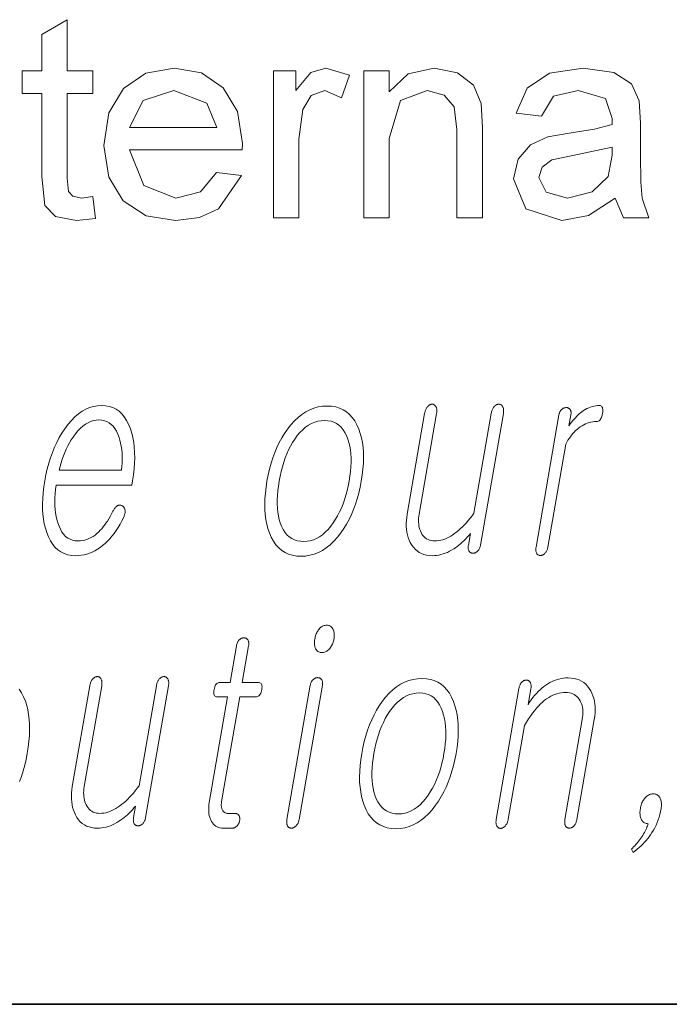
# Model space of a CAD drawing. Extents: x 0 to 218, y 0 to 297.
# Drawn here: x 123 to 127, y 10 to 16 of the extents above; entities that cross this region are included whole.
import ezdxf

# ---------------------------------------------------------------- set-up
doc = ezdxf.new("R2010")
doc.units = 0

msp = doc.modelspace()

# ---------------------------------------------------------------- linework, layer by layer
at = {"color": 7, "lineweight": 35}
msp.add_line((20, 10), (200, 10), dxfattribs=at)
msp.add_line((20, 10), (200, 10), dxfattribs=at)
at = {"color": 7, "lineweight": 13}
for points in [[(123.7554, 14.7644), (123.772, 14.6349), (123.6606, 14.6222), (123.5358, 14.647), (123.4735, 14.7124), (123.4554, 14.8826), (123.4554, 15.3722), (123.3387, 15.3722), (123.3387, 15.5055), (123.4554, 15.5055), (123.4554, 15.7196), (123.6054, 15.8073), (123.6054, 15.5055), (123.7554, 15.5055), (123.7554, 15.3722), (123.6054, 15.3722), (123.6054, 14.8735), (123.6132, 14.7941), (123.6388, 14.7659), (123.69, 14.7555)], [(124.4869, 14.9055), (124.634, 14.8888), (124.498, 14.6921), (124.3848, 14.6397), (124.2442, 14.6222), (124.07, 14.6513), (123.936, 14.7386), (123.8505, 14.8784), (123.822, 15.0649), (123.8508, 15.2578), (123.9371, 15.4021), (124.0694, 15.4922), (124.2358, 15.5222), (124.3972, 15.493), (124.5261, 15.4055), (124.6105, 15.2651), (124.6387, 15.0774), (124.6379, 15.0388), (123.972, 15.0388), (124.0568, 14.8286), (124.247, 14.7555), (124.3918, 14.7913)], [(124.822, 14.6388), (124.822, 15.5055), (124.9554, 15.5055), (124.9554, 15.3896), (125.0427, 15.4964), (125.1309, 15.5222), (125.272, 15.481), (125.2241, 15.3469), (125.1252, 15.3888), (125.0456, 15.3593), (124.995, 15.2771), (124.972, 15.1021), (124.972, 14.6388)], [(125.3554, 14.6388), (125.3554, 15.5055), (125.5054, 15.5055), (125.5054, 15.3826), (125.6176, 15.4873), (125.7705, 15.5222), (125.9092, 15.4941), (126.0037, 15.4205), (126.0476, 15.3123), (126.0554, 15.1701), (126.0554, 14.6388), (125.9054, 14.6388), (125.9054, 15.1599), (125.8887, 15.2925), (125.8295, 15.3627), (125.7296, 15.3888), (125.5718, 15.33), (125.5054, 15.1066), (125.5054, 14.6388)], [(126.8387, 14.7555), (126.6812, 14.6523), (126.5247, 14.6222), (126.3128, 14.6916), (126.2387, 14.8691), (126.2667, 14.9847), (126.34, 15.0687), (126.4421, 15.1167), (126.5681, 15.1386), (126.7174, 15.1617), (126.8213, 15.1888), (126.8221, 15.2245), (126.7822, 15.3425), (126.622, 15.3888), (126.4753, 15.3558), (126.4054, 15.2388), (126.2554, 15.2555), (126.3205, 15.4043), (126.4515, 15.4916), (126.6502, 15.5222), (126.8322, 15.4957), (126.9352, 15.4292), (126.9814, 15.3279), (126.9887, 15.1967), (126.9887, 15.0105), (126.9912, 14.8492), (126.9987, 14.7551), (127.0387, 14.6388), (126.8887, 14.6388)], [(123.972, 15.1722), (124.4887, 15.1722), (124.4293, 15.3149), (124.2351, 15.3888), (124.0536, 15.3299)], [(126.8221, 15.0555), (126.5892, 15.0066), (126.4648, 14.9805), (126.4085, 14.9383), (126.3887, 14.8766), (126.4318, 14.7901), (126.558, 14.7555), (126.7043, 14.7911), (126.7983, 14.8823), (126.8213, 15.0089)], [(123.8751, 12.9086), (123.8669, 12.8928), (123.8586, 12.8779), (123.8503, 12.8637), (123.8419, 12.8504), (123.8336, 12.8378), (123.8252, 12.8261), (123.8168, 12.8152), (123.8084, 12.8051), (123.8, 12.7958), (123.7916, 12.7873), (123.7805, 12.777), (123.7691, 12.7677), (123.7574, 12.7596), (123.7455, 12.7525), (123.7334, 12.7465), (123.7209, 12.7416), (123.7082, 12.7378), (123.6952, 12.7351), (123.682, 12.7335), (123.6685, 12.7329), (123.6518, 12.734), (123.6361, 12.7372), (123.6215, 12.7426), (123.608, 12.7501), (123.5956, 12.7597), (123.5843, 12.7715), (123.574, 12.7855), (123.5648, 12.8016), (123.5567, 12.8198), (123.5496, 12.8402), (123.5444, 12.8586), (123.5401, 12.8779), (123.5367, 12.898), (123.5342, 12.919), (123.5327, 12.9408), (123.5322, 12.9635), (123.5326, 12.987), (123.5339, 13.0113), (123.5362, 13.0365), (123.5394, 13.0625), (123.9859, 13.0625), (123.9902, 13.0873), (123.9958, 13.1231), (123.9998, 13.1578), (124.0024, 13.1914), (124.0034, 13.2239), (124.0029, 13.2552), (124.0009, 13.2854), (123.9974, 13.3145), (123.9924, 13.3425), (123.9858, 13.3694), (123.9778, 13.3951), (123.9673, 13.4211), (123.9553, 13.4443), (123.9419, 13.4649), (123.927, 13.4826), (123.9107, 13.4977), (123.8929, 13.51), (123.8736, 13.5196), (123.853, 13.5264), (123.8308, 13.5305), (123.8072, 13.5319), (123.7832, 13.5305), (123.7597, 13.5264), (123.7366, 13.5196), (123.7142, 13.51), (123.6922, 13.4977), (123.6708, 13.4826), (123.6499, 13.4649), (123.6295, 13.4443), (123.6096, 13.4211), (123.5903, 13.3951), (123.5735, 13.3694), (123.5579, 13.3425), (123.5433, 13.3145), (123.5298, 13.2854), (123.5174, 13.2552), (123.5062, 13.2239), (123.496, 13.1914), (123.4869, 13.1578), (123.479, 13.1231), (123.4721, 13.0873), (123.4666, 13.0518), (123.4626, 13.0174), (123.46, 12.9842), (123.459, 12.952), (123.4594, 12.921), (123.4613, 12.8911), (123.4648, 12.8623), (123.4697, 12.8346), (123.4761, 12.8081), (123.484, 12.7827), (123.4943, 12.7567), (123.5061, 12.7334), (123.5193, 12.7129), (123.534, 12.6951), (123.5502, 12.6801), (123.5679, 12.6678), (123.5871, 12.6582), (123.6077, 12.6513), (123.6298, 12.6472), (123.6534, 12.6459), (123.6705, 12.6465), (123.6874, 12.6483), (123.7041, 12.6513), (123.7205, 12.6556), (123.7367, 12.661), (123.7526, 12.6677), (123.7683, 12.6756), (123.7837, 12.6847), (123.799, 12.695), (123.8139, 12.7065), (123.8282, 12.7185), (123.8421, 12.7316), (123.8555, 12.7456), (123.8686, 12.7607), (123.8812, 12.7768), (123.8934, 12.794), (123.9053, 12.8122), (123.9167, 12.8313), (123.9277, 12.8516), (123.9382, 12.8728), (123.9403, 12.8775), (123.942, 12.882), (123.9435, 12.8865), (123.9446, 12.891), (123.9455, 12.8954), (123.9462, 12.8997), (123.9465, 12.9039), (123.9465, 12.9081), (123.9463, 12.9123), (123.9458, 12.9163), (123.9451, 12.9197), (123.9443, 12.9227), (123.9433, 12.9256), (123.942, 12.9283), (123.9406, 12.9307), (123.939, 12.9329), (123.9372, 12.9349), (123.9351, 12.9367), (123.9329, 12.9383), (123.9305, 12.9397), (123.9278, 12.9411), (123.9251, 12.9422), (123.9223, 12.9431), (123.9196, 12.9436), (123.9168, 12.9439), (123.9139, 12.9439), (123.9111, 12.9437), (123.9082, 12.9431), (123.9053, 12.9423), (123.9024, 12.9412), (123.8992, 12.9392), (123.896, 12.9369), (123.893, 12.9344), (123.8902, 12.9315), (123.8874, 12.9284), (123.8847, 12.925), (123.8821, 12.9213), (123.8797, 12.9173), (123.8773, 12.9131)], [(126.0447, 12.7081), (126.1796, 13.4853), (126.1804, 13.4904), (126.1809, 13.4953), (126.1812, 13.5), (126.1811, 13.5044), (126.1808, 13.5086), (126.1803, 13.5125), (126.1794, 13.5162), (126.1783, 13.5196), (126.1769, 13.5227), (126.1753, 13.5257), (126.1736, 13.5283), (126.1719, 13.5307), (126.17, 13.5328), (126.1679, 13.5346), (126.1657, 13.5362), (126.1634, 13.5374), (126.1609, 13.5384), (126.1583, 13.5391), (126.1556, 13.5395), (126.1527, 13.5397), (126.1498, 13.5395), (126.1469, 13.5391), (126.144, 13.5384), (126.1412, 13.5374), (126.1385, 13.5362), (126.1357, 13.5346), (126.1331, 13.5328), (126.1304, 13.5307), (126.1278, 13.5283), (126.1253, 13.5257), (126.1228, 13.5227), (126.1205, 13.5196), (126.1184, 13.5162), (126.1164, 13.5125), (126.1146, 13.5086), (126.113, 13.5044), (126.1115, 13.5), (126.1102, 13.4953), (126.109, 13.4904), (126.108, 13.4853), (126.0057, 12.8961), (125.9946, 12.881), (125.9835, 12.8665), (125.9723, 12.8529), (125.9611, 12.8399), (125.9498, 12.8277), (125.9386, 12.8163), (125.9273, 12.8056), (125.9159, 12.7957), (125.9046, 12.7865), (125.8932, 12.778), (125.8812, 12.7694), (125.8692, 12.7618), (125.8573, 12.755), (125.8455, 12.7492), (125.8336, 12.7442), (125.8218, 12.7401), (125.8101, 12.737), (125.7984, 12.7347), (125.7867, 12.7334), (125.7751, 12.7329), (125.7641, 12.7334), (125.7537, 12.7349), (125.744, 12.7374), (125.7349, 12.7409), (125.7265, 12.7454), (125.7187, 12.7508), (125.7115, 12.7573), (125.705, 12.7648), (125.6992, 12.7732), (125.694, 12.7827), (125.6898, 12.7919), (125.6862, 12.8014), (125.6833, 12.8114), (125.6812, 12.8217), (125.6796, 12.8324), (125.6788, 12.8435), (125.6786, 12.8549), (125.6792, 12.8667), (125.6804, 12.8789), (125.6822, 12.8915), (125.7853, 13.4853), (125.7861, 13.4904), (125.7866, 13.4953), (125.7869, 13.5), (125.7868, 13.5044), (125.7865, 13.5086), (125.786, 13.5125), (125.7851, 13.5162), (125.784, 13.5196), (125.7826, 13.5227), (125.781, 13.5257), (125.7794, 13.5283), (125.7776, 13.5307), (125.7758, 13.5328), (125.7738, 13.5346), (125.7717, 13.5362), (125.7695, 13.5374), (125.7672, 13.5384), (125.7648, 13.5391), (125.7622, 13.5395), (125.7596, 13.5397), (125.7566, 13.5395), (125.7537, 13.5391), (125.7509, 13.5384), (125.7481, 13.5374), (125.7453, 13.5362), (125.7426, 13.5346), (125.7399, 13.5328), (125.7373, 13.5307), (125.7347, 13.5283), (125.7321, 13.5257), (125.7297, 13.5227), (125.7274, 13.5196), (125.7253, 13.5162), (125.7233, 13.5125), (125.7215, 13.5086), (125.7198, 13.5044), (125.7184, 13.5), (125.717, 13.4953), (125.7159, 13.4904), (125.7149, 13.4853), (125.6118, 12.8915), (125.6089, 12.8722), (125.6071, 12.8534), (125.6063, 12.8352), (125.6066, 12.8176), (125.6079, 12.8005), (125.6103, 12.784), (125.6137, 12.7681), (125.6182, 12.7527), (125.6238, 12.7379), (125.6303, 12.7236), (125.6388, 12.7088), (125.6483, 12.6956), (125.6588, 12.684), (125.6703, 12.6739), (125.6827, 12.6653), (125.6962, 12.6583), (125.7106, 12.6529), (125.7261, 12.649), (125.7426, 12.6467), (125.76, 12.6459), (125.7729, 12.6463), (125.7858, 12.6475), (125.7986, 12.6495), (125.8113, 12.6523), (125.824, 12.656), (125.8366, 12.6604), (125.8491, 12.6657), (125.8616, 12.6717), (125.874, 12.6786), (125.8864, 12.6863), (125.8967, 12.6931), (125.907, 12.7003), (125.9172, 12.7081), (125.9272, 12.7164), (125.9371, 12.7252), (125.9469, 12.7344), (125.9566, 12.7442), (125.9662, 12.7544), (125.9756, 12.7652), (125.985, 12.7764), (125.9731, 12.7081), (125.9724, 12.7038), (125.972, 12.6997), (125.9718, 12.6957), (125.9719, 12.6919), (125.9722, 12.6882), (125.9727, 12.6847), (125.9735, 12.6814), (125.9744, 12.6782), (125.9756, 12.6752), (125.9771, 12.6723), (125.9788, 12.6699), (125.9806, 12.6678), (125.9825, 12.666), (125.9846, 12.6643), (125.9868, 12.663), (125.9892, 12.6619), (125.9917, 12.661), (125.9943, 12.6604), (125.997, 12.66), (125.9999, 12.6599), (126.0029, 12.66), (126.0057, 12.6604), (126.0086, 12.661), (126.0114, 12.6619), (126.0141, 12.663), (126.0168, 12.6643), (126.0194, 12.666), (126.022, 12.6678), (126.0246, 12.6699), (126.0271, 12.6723), (126.0297, 12.6752), (126.0322, 12.6782), (126.0345, 12.6814), (126.0365, 12.6847), (126.0384, 12.6882), (126.04, 12.6919), (126.0415, 12.6957), (126.0428, 12.6997), (126.0438, 12.7038)], [(126.5075, 13.4759), (126.3723, 12.6972), (126.3716, 12.6926), (126.3711, 12.6882), (126.3709, 12.684), (126.3709, 12.68), (126.3712, 12.6762), (126.3717, 12.6725), (126.3724, 12.6691), (126.3734, 12.6658), (126.3746, 12.6628), (126.376, 12.6599), (126.3777, 12.6575), (126.3795, 12.6554), (126.3815, 12.6535), (126.3836, 12.6519), (126.3858, 12.6505), (126.3881, 12.6494), (126.3906, 12.6485), (126.3932, 12.6479), (126.396, 12.6476), (126.3989, 12.6474), (126.4016, 12.6476), (126.4043, 12.6479), (126.4069, 12.6485), (126.4096, 12.6494), (126.4122, 12.6505), (126.4148, 12.6519), (126.4174, 12.6535), (126.4199, 12.6554), (126.4224, 12.6575), (126.4249, 12.6599), (126.4276, 12.6628), (126.43, 12.6658), (126.4323, 12.6691), (126.4344, 12.6725), (126.4362, 12.6762), (126.4379, 12.68), (126.4394, 12.684), (126.4407, 12.6882), (126.4418, 12.6926), (126.4427, 12.6972), (126.548, 13.3034), (126.5543, 13.3152), (126.5609, 13.3266), (126.5678, 13.3374), (126.575, 13.3477), (126.5824, 13.3574), (126.5901, 13.3666), (126.598, 13.3753), (126.6063, 13.3835), (126.6148, 13.3911), (126.6236, 13.3982), (126.6336, 13.4056), (126.6438, 13.4122), (126.654, 13.418), (126.6644, 13.4231), (126.6749, 13.4274), (126.6855, 13.4309), (126.6963, 13.4336), (126.7071, 13.4355), (126.7181, 13.4367), (126.7292, 13.4371), (126.7346, 13.4375), (126.7397, 13.439), (126.7443, 13.4414), (126.7485, 13.4448), (126.7523, 13.4491), (126.7556, 13.4544), (126.7586, 13.4607), (126.7611, 13.4679), (126.7631, 13.4761), (126.7648, 13.4853), (126.7659, 13.4941), (126.7663, 13.502), (126.7661, 13.509), (126.7653, 13.5151), (126.7638, 13.5202), (126.7616, 13.5244), (126.7589, 13.5277), (126.7555, 13.53), (126.7514, 13.5314), (126.7468, 13.5319), (126.7359, 13.5315), (126.7251, 13.5304), (126.7145, 13.5285), (126.7039, 13.5259), (126.6934, 13.5226), (126.6831, 13.5185), (126.6728, 13.5136), (126.6626, 13.508), (126.6525, 13.5017), (126.6426, 13.4946), (126.635, 13.4887), (126.6274, 13.4823), (126.6199, 13.4754), (126.6123, 13.468), (126.6048, 13.46), (126.5972, 13.4515), (126.5896, 13.4425), (126.582, 13.4329), (126.5745, 13.4228), (126.5669, 13.4122), (126.578, 13.4759), (126.5786, 13.4802), (126.579, 13.4843), (126.5791, 13.4881), (126.5789, 13.4918), (126.5785, 13.4954), (126.5778, 13.4987), (126.5769, 13.5018), (126.5757, 13.5048), (126.5742, 13.5075), (126.5725, 13.5101), (126.5708, 13.5119), (126.5689, 13.5135), (126.5669, 13.5149), (126.5648, 13.5161), (126.5627, 13.5171), (126.5604, 13.518), (126.558, 13.5186), (126.5556, 13.5191), (126.553, 13.5194), (126.5503, 13.5195), (126.5474, 13.5193), (126.5445, 13.519), (126.5417, 13.5185), (126.5389, 13.5177), (126.5362, 13.5167), (126.5335, 13.5155), (126.5309, 13.5141), (126.5284, 13.5125), (126.5259, 13.5106), (126.5234, 13.5086), (126.521, 13.506), (126.5188, 13.5033), (126.5168, 13.5004), (126.5149, 13.4974), (126.5132, 13.4942), (126.5117, 13.4908), (126.5104, 13.4874), (126.5093, 13.4837), (126.5083, 13.4799)], [(125.1395, 13.5288), (125.1128, 13.5274), (125.0869, 13.5233), (125.0616, 13.5165), (125.037, 13.5069), (125.0132, 13.4946), (124.99, 13.4795), (124.9675, 13.4618), (124.9458, 13.4412), (124.9248, 13.418), (124.9044, 13.392), (124.8874, 13.3671), (124.8714, 13.3409), (124.8566, 13.3135), (124.8429, 13.2848), (124.8303, 13.2548), (124.8189, 13.2236), (124.8085, 13.191), (124.7993, 13.1572), (124.7912, 13.1221), (124.7842, 13.0858), (124.7786, 13.0497), (124.7746, 13.0149), (124.7721, 12.9813), (124.7712, 12.949), (124.7718, 12.9179), (124.774, 12.8881), (124.7778, 12.8595), (124.7831, 12.8321), (124.7899, 12.806), (124.7984, 12.7811), (124.8096, 12.7548), (124.8225, 12.7313), (124.8371, 12.7106), (124.8533, 12.6926), (124.8712, 12.6774), (124.8908, 12.6649), (124.912, 12.6552), (124.9349, 12.6483), (124.9595, 12.6441), (124.9857, 12.6428), (125.0122, 12.6441), (125.038, 12.6483), (125.0631, 12.6552), (125.0875, 12.6649), (125.1113, 12.6774), (125.1344, 12.6926), (125.1568, 12.7106), (125.1785, 12.7313), (125.1995, 12.7548), (125.2199, 12.7811), (125.2372, 12.806), (125.2533, 12.8321), (125.2683, 12.8595), (125.2821, 12.8881), (125.2948, 12.9179), (125.3063, 12.949), (125.3167, 12.9813), (125.326, 13.0149), (125.334, 13.0497), (125.341, 13.0858), (125.3466, 13.1221), (125.3507, 13.1572), (125.3531, 13.191), (125.354, 13.2236), (125.3533, 13.2548), (125.351, 13.2848), (125.3471, 13.3135), (125.3417, 13.3409), (125.3346, 13.3671), (125.326, 13.392), (125.3147, 13.418), (125.3018, 13.4412), (125.2872, 13.4618), (125.271, 13.4795), (125.2532, 13.4946), (125.2337, 13.5069), (125.2126, 13.5165), (125.1899, 13.5233), (125.1655, 13.5274)], [(123.5568, 13.1495), (123.5624, 13.1719), (123.5686, 13.1936), (123.5754, 13.2148), (123.5827, 13.2353), (123.5907, 13.2552), (123.5993, 13.2745), (123.6085, 13.2931), (123.6183, 13.3112), (123.6287, 13.3286), (123.6396, 13.3454), (123.6535, 13.3646), (123.6677, 13.3817), (123.6822, 13.3969), (123.697, 13.41), (123.7122, 13.4211), (123.7276, 13.4302), (123.7433, 13.4373), (123.7594, 13.4424), (123.7757, 13.4454), (123.7924, 13.4464), (123.8087, 13.4454), (123.824, 13.4423), (123.8384, 13.4372), (123.8517, 13.43), (123.8641, 13.4207), (123.8754, 13.4095), (123.8858, 13.3961), (123.8952, 13.3807), (123.9035, 13.3633), (123.9109, 13.3438), (123.916, 13.3268), (123.9203, 13.3092), (123.9238, 13.2911), (123.9265, 13.2724), (123.9284, 13.2533), (123.9296, 13.2336), (123.9299, 13.2133), (123.9294, 13.1926), (123.9281, 13.1713), (123.926, 13.1495)], [(125.1247, 13.4433), (125.1441, 13.4422), (125.1622, 13.4389), (125.179, 13.4334), (125.1945, 13.4256), (125.2088, 13.4157), (125.2218, 13.4036), (125.2336, 13.3892), (125.244, 13.3727), (125.2533, 13.3539), (125.2612, 13.3329), (125.2674, 13.3128), (125.2724, 13.2917), (125.2763, 13.2695), (125.2789, 13.2464), (125.2803, 13.2222), (125.2805, 13.1969), (125.2796, 13.1707), (125.2774, 13.1434), (125.274, 13.1151), (125.2694, 13.0858), (125.2639, 13.057), (125.2575, 13.0292), (125.2503, 13.0023), (125.2422, 12.9763), (125.2333, 12.9513), (125.2235, 12.9272), (125.2128, 12.9041), (125.2013, 12.8818), (125.1889, 12.8605), (125.1756, 12.8402), (125.1604, 12.8192), (125.1447, 12.8004), (125.1285, 12.7839), (125.1117, 12.7695), (125.0945, 12.7574), (125.0768, 12.7475), (125.0585, 12.7397), (125.0398, 12.7342), (125.0206, 12.7309), (125.0008, 12.7298), (124.9812, 12.7309), (124.9629, 12.7342), (124.9458, 12.7397), (124.9301, 12.7475), (124.9155, 12.7574), (124.9023, 12.7695), (124.8903, 12.7839), (124.8796, 12.8004), (124.8702, 12.8192), (124.862, 12.8402), (124.8562, 12.8603), (124.8516, 12.8813), (124.8481, 12.9034), (124.8457, 12.9265), (124.8445, 12.9505), (124.8445, 12.9756), (124.8456, 13.0016), (124.8479, 13.0287), (124.8513, 13.0567), (124.8558, 13.0858), (124.8614, 13.1151), (124.8678, 13.1434), (124.875, 13.1707), (124.8829, 13.1969), (124.8917, 13.2222), (124.9013, 13.2464), (124.9117, 13.2695), (124.9228, 13.2917), (124.9348, 13.3128), (124.9476, 13.3329), (124.963, 13.3539), (124.979, 13.3727), (124.9954, 13.3892), (125.0124, 13.4036), (125.0299, 13.4157), (125.0478, 13.4256), (125.0663, 13.4334), (125.0853, 13.4389), (125.1047, 13.4422)], [(125.1365, 12.2359), (125.1311, 12.2357), (125.1259, 12.2349), (125.1208, 12.2337), (125.116, 12.2319), (125.1113, 12.2297), (125.1067, 12.2269), (125.1023, 12.2237), (125.0981, 12.22), (125.094, 12.2158), (125.0901, 12.211), (125.0867, 12.2063), (125.0835, 12.2013), (125.0806, 12.1961), (125.0779, 12.1906), (125.0754, 12.185), (125.0731, 12.1791), (125.0711, 12.1731), (125.0693, 12.1668), (125.0678, 12.1602), (125.0665, 12.1535), (125.0655, 12.1471), (125.0648, 12.1409), (125.0645, 12.1349), (125.0644, 12.1291), (125.0647, 12.1236), (125.0653, 12.1183), (125.0662, 12.1132), (125.0674, 12.1083), (125.0689, 12.1036), (125.0707, 12.0991), (125.0729, 12.0944), (125.0755, 12.0902), (125.0785, 12.0864), (125.0817, 12.0832), (125.0853, 12.0805), (125.0893, 12.0782), (125.0936, 12.0765), (125.0982, 12.0752), (125.1031, 12.0745), (125.1084, 12.0742), (125.1136, 12.0745), (125.1186, 12.0752), (125.1236, 12.0765), (125.1284, 12.0782), (125.1331, 12.0805), (125.1376, 12.0832), (125.1421, 12.0864), (125.1464, 12.0902), (125.1507, 12.0944), (125.1548, 12.0991), (125.1584, 12.1039), (125.1618, 12.1088), (125.1648, 12.1138), (125.1677, 12.119), (125.1702, 12.1244), (125.1725, 12.1299), (125.1745, 12.1356), (125.1763, 12.1414), (125.1778, 12.1474), (125.179, 12.1535), (125.18, 12.1602), (125.1807, 12.1668), (125.181, 12.1731), (125.1811, 12.1791), (125.1808, 12.185), (125.1801, 12.1906), (125.1791, 12.1961), (125.1778, 12.2013), (125.1762, 12.2063), (125.1742, 12.211), (125.1717, 12.2158), (125.169, 12.22), (125.1659, 12.2237), (125.1626, 12.2269), (125.159, 12.2297), (125.1551, 12.2319), (125.1508, 12.2337), (125.1463, 12.2349), (125.1416, 12.2357)], [(124.6041, 12.1147), (124.5666, 11.8986), (124.5052, 11.8986), (124.5002, 11.8982), (124.4955, 11.8969), (124.4912, 11.8948), (124.4873, 11.8919), (124.4838, 11.8881), (124.4807, 11.8835), (124.4779, 11.878), (124.4755, 11.8717), (124.4734, 11.8646), (124.4718, 11.8566), (124.4706, 11.8484), (124.4701, 11.841), (124.4703, 11.8344), (124.4711, 11.8288), (124.4727, 11.824), (124.4749, 11.8201), (124.4777, 11.817), (124.4813, 11.8148), (124.4855, 11.8135), (124.4904, 11.8131), (124.5517, 11.8131), (124.4435, 11.1898), (124.4417, 11.1779), (124.4405, 11.1663), (124.4399, 11.1551), (124.44, 11.1443), (124.4406, 11.1338), (124.4418, 11.1238), (124.4437, 11.1141), (124.4462, 11.1047), (124.4493, 11.0958), (124.453, 11.0872), (124.4575, 11.078), (124.4627, 11.0699), (124.4685, 11.0626), (124.4749, 11.0564), (124.4819, 11.0511), (124.4896, 11.0467), (124.4978, 11.0433), (124.5067, 11.0409), (124.5163, 11.0395), (124.5264, 11.039), (124.5798, 11.039), (124.583, 11.0392), (124.586, 11.0396), (124.5891, 11.0403), (124.592, 11.0413), (124.5949, 11.0425), (124.5977, 11.044), (124.6005, 11.0459), (124.6032, 11.048), (124.6058, 11.0503), (124.6084, 11.053), (124.6105, 11.0555), (124.6125, 11.0582), (124.6144, 11.0609), (124.616, 11.0637), (124.6175, 11.0666), (124.6189, 11.0696), (124.6201, 11.0727), (124.6211, 11.0759), (124.6219, 11.0792), (124.6226, 11.0825), (124.6231, 11.0862), (124.6235, 11.0897), (124.6236, 11.0932), (124.6236, 11.0965), (124.6233, 11.0996), (124.6228, 11.1027), (124.6221, 11.1056), (124.6213, 11.1084), (124.6202, 11.1111), (124.6189, 11.1136), (124.6172, 11.116), (124.6154, 11.1181), (124.6133, 11.12), (124.6112, 11.1216), (124.6089, 11.1229), (124.6064, 11.1241), (124.6038, 11.1249), (124.601, 11.1256), (124.598, 11.1259), (124.5949, 11.1261), (124.554, 11.1261), (124.5492, 11.1263), (124.5446, 11.127), (124.5404, 11.1282), (124.5365, 11.1298), (124.5329, 11.1319), (124.5296, 11.1345), (124.5266, 11.1375), (124.5239, 11.141), (124.5215, 11.1449), (124.5194, 11.1494), (124.5179, 11.1532), (124.5167, 11.1572), (124.5157, 11.1614), (124.515, 11.1658), (124.5145, 11.1704), (124.5144, 11.1751), (124.5144, 11.1801), (124.5147, 11.1852), (124.5153, 11.1905), (124.5162, 11.196), (124.6233, 11.8131), (124.7165, 11.8131), (124.7222, 11.8135), (124.7274, 11.8148), (124.7322, 11.817), (124.7366, 11.8201), (124.7405, 11.824), (124.744, 11.8288), (124.7471, 11.8344), (124.7497, 11.841), (124.7519, 11.8484), (124.7536, 11.8566), (124.7547, 11.8646), (124.755, 11.8717), (124.7547, 11.878), (124.7535, 11.8835), (124.7517, 11.8881), (124.7491, 11.8919), (124.7458, 11.8948), (124.7417, 11.8969), (124.7369, 11.8982), (124.7313, 11.8986), (124.6382, 11.8986), (124.6757, 12.1147), (124.6764, 12.1192), (124.6768, 12.1236), (124.6769, 12.1277), (124.6768, 12.1316), (124.6764, 12.1353), (124.6758, 12.1387), (124.6749, 12.142), (124.6737, 12.145), (124.6722, 12.1478), (124.6705, 12.1504), (124.6688, 12.1525), (124.6669, 12.1543), (124.6649, 12.156), (124.6628, 12.1574), (124.6606, 12.1586), (124.6582, 12.1596), (124.6557, 12.1603), (124.6531, 12.1609), (124.6503, 12.1612), (124.6474, 12.1613), (124.6445, 12.1612), (124.6416, 12.1609), (124.6388, 12.1603), (124.636, 12.1596), (124.6333, 12.1586), (124.6307, 12.1574), (124.6281, 12.156), (124.6255, 12.1543), (124.623, 12.1525), (124.6205, 12.1504), (124.6181, 12.1478), (124.6159, 12.145), (124.6139, 12.142), (124.612, 12.1387), (124.6102, 12.1353), (124.6087, 12.1316), (124.6073, 12.1277), (124.606, 12.1236), (124.605, 12.1192)], [(124.0679, 11.1012), (124.2029, 11.8784), (124.2037, 11.8836), (124.2042, 11.8885), (124.2044, 11.8931), (124.2044, 11.8975), (124.2041, 11.9017), (124.2035, 11.9056), (124.2027, 11.9093), (124.2016, 11.9127), (124.2002, 11.9159), (124.1985, 11.9188), (124.1969, 11.9215), (124.1951, 11.9238), (124.1932, 11.9259), (124.1912, 11.9278), (124.189, 11.9293), (124.1867, 11.9306), (124.1842, 11.9315), (124.1816, 11.9322), (124.1788, 11.9327), (124.176, 11.9328), (124.173, 11.9327), (124.1701, 11.9322), (124.1673, 11.9315), (124.1645, 11.9306), (124.1617, 11.9293), (124.159, 11.9278), (124.1563, 11.9259), (124.1537, 11.9238), (124.1511, 11.9215), (124.1485, 11.9188), (124.1461, 11.9159), (124.1438, 11.9127), (124.1417, 11.9093), (124.1397, 11.9056), (124.1379, 11.9017), (124.1363, 11.8975), (124.1348, 11.8931), (124.1334, 11.8885), (124.1323, 11.8836), (124.1313, 11.8784), (124.029, 11.2893), (124.0179, 11.2741), (124.0067, 11.2597), (123.9955, 11.246), (123.9843, 11.2331), (123.9731, 11.2209), (123.9618, 11.2094), (123.9505, 11.1987), (123.9392, 11.1888), (123.9278, 11.1796), (123.9164, 11.1711), (123.9044, 11.1626), (123.8925, 11.1549), (123.8806, 11.1481), (123.8687, 11.1423), (123.8569, 11.1373), (123.8451, 11.1333), (123.8334, 11.1301), (123.8217, 11.1279), (123.81, 11.1265), (123.7984, 11.1261), (123.7874, 11.1266), (123.777, 11.128), (123.7672, 11.1305), (123.7581, 11.134), (123.7497, 11.1385), (123.7419, 11.144), (123.7348, 11.1504), (123.7283, 11.1579), (123.7225, 11.1663), (123.7173, 11.1758), (123.713, 11.185), (123.7095, 11.1946), (123.7066, 11.2045), (123.7044, 11.2148), (123.7029, 11.2255), (123.7021, 11.2366), (123.7019, 11.248), (123.7024, 11.2599), (123.7036, 11.272), (123.7055, 11.2846), (123.8086, 11.8784), (123.8094, 11.8836), (123.8099, 11.8885), (123.8101, 11.8931), (123.8101, 11.8975), (123.8098, 11.9017), (123.8092, 11.9056), (123.8084, 11.9093), (123.8073, 11.9127), (123.8059, 11.9159), (123.8042, 11.9188), (123.8026, 11.9215), (123.8009, 11.9238), (123.799, 11.9259), (123.7971, 11.9278), (123.795, 11.9293), (123.7928, 11.9306), (123.7905, 11.9315), (123.788, 11.9322), (123.7855, 11.9327), (123.7828, 11.9328), (123.7799, 11.9327), (123.777, 11.9322), (123.7741, 11.9315), (123.7713, 11.9306), (123.7686, 11.9293), (123.7659, 11.9278), (123.7632, 11.9259), (123.7605, 11.9238), (123.7579, 11.9215), (123.7554, 11.9188), (123.7529, 11.9159), (123.7506, 11.9127), (123.7485, 11.9093), (123.7466, 11.9056), (123.7448, 11.9017), (123.7431, 11.8975), (123.7416, 11.8931), (123.7403, 11.8885), (123.7391, 11.8836), (123.7381, 11.8784), (123.635, 11.2846), (123.6322, 11.2653), (123.6303, 11.2466), (123.6296, 11.2284), (123.6298, 11.2107), (123.6312, 11.1937), (123.6336, 11.1772), (123.637, 11.1612), (123.6415, 11.1458), (123.647, 11.131), (123.6536, 11.1167), (123.6621, 11.102), (123.6716, 11.0888), (123.682, 11.0771), (123.6935, 11.067), (123.706, 11.0584), (123.7194, 11.0514), (123.7339, 11.046), (123.7494, 11.0421), (123.7658, 11.0398), (123.7833, 11.039), (123.7962, 11.0394), (123.8091, 11.0406), (123.8219, 11.0426), (123.8346, 11.0455), (123.8472, 11.0491), (123.8598, 11.0536), (123.8724, 11.0588), (123.8849, 11.0649), (123.8973, 11.0717), (123.9096, 11.0794), (123.92, 11.0862), (123.9303, 11.0935), (123.9404, 11.1013), (123.9505, 11.1095), (123.9604, 11.1183), (123.9702, 11.1276), (123.9799, 11.1373), (123.9894, 11.1476), (123.9989, 11.1583), (124.0082, 11.1696), (123.9963, 11.1012), (123.9957, 11.0969), (123.9953, 11.0928), (123.9951, 11.0888), (123.9952, 11.085), (123.9955, 11.0814), (123.996, 11.0779), (123.9967, 11.0745), (123.9977, 11.0713), (123.9989, 11.0683), (124.0004, 11.0654), (124.002, 11.0631), (124.0038, 11.061), (124.0058, 11.0591), (124.0079, 11.0575), (124.0101, 11.0561), (124.0124, 11.055), (124.0149, 11.0541), (124.0175, 11.0535), (124.0203, 11.0531), (124.0232, 11.053), (124.0261, 11.0531), (124.029, 11.0535), (124.0318, 11.0541), (124.0346, 11.055), (124.0374, 11.0561), (124.0401, 11.0575), (124.0427, 11.0591), (124.0453, 11.061), (124.0478, 11.0631), (124.0503, 11.0654), (124.053, 11.0683), (124.0555, 11.0713), (124.0577, 11.0745), (124.0598, 11.0779), (124.0616, 11.0814), (124.0633, 11.085), (124.0647, 11.0888), (124.066, 11.0928), (124.0671, 11.0969)], [(125.0397, 11.8815), (124.9023, 11.0903), (124.9016, 11.0857), (124.9012, 11.0813), (124.9009, 11.077), (124.9009, 11.0729), (124.9012, 11.0689), (124.9016, 11.0651), (124.9023, 11.0615), (124.9033, 11.058), (124.9044, 11.0546), (124.9058, 11.0514), (124.9075, 11.0491), (124.9093, 11.047), (124.9112, 11.0451), (124.9133, 11.0435), (124.9155, 11.0421), (124.9179, 11.041), (124.9204, 11.0401), (124.923, 11.0395), (124.9258, 11.0391), (124.9286, 11.039), (124.9316, 11.0392), (124.9345, 11.0396), (124.9373, 11.0403), (124.9401, 11.0413), (124.9429, 11.0425), (124.9456, 11.044), (124.9483, 11.0459), (124.9509, 11.048), (124.9535, 11.0503), (124.9561, 11.053), (124.9587, 11.0559), (124.9612, 11.059), (124.9635, 11.0622), (124.9655, 11.0657), (124.9674, 11.0693), (124.9691, 11.0731), (124.9706, 11.0772), (124.9719, 11.0814), (124.973, 11.0857), (124.9739, 11.0903), (125.1113, 11.8815), (125.1119, 11.8858), (125.1123, 11.8898), (125.1124, 11.8937), (125.1122, 11.8974), (125.1118, 11.9009), (125.1112, 11.9043), (125.1102, 11.9074), (125.109, 11.9103), (125.1076, 11.9131), (125.1059, 11.9157), (125.1041, 11.9178), (125.1023, 11.9196), (125.1003, 11.9212), (125.0982, 11.9227), (125.0959, 11.9239), (125.0936, 11.9248), (125.091, 11.9256), (125.0884, 11.9261), (125.0856, 11.9265), (125.0828, 11.9266), (125.0798, 11.9265), (125.077, 11.9261), (125.0741, 11.9255), (125.0713, 11.9246), (125.0686, 11.9235), (125.0659, 11.9221), (125.0633, 11.9205), (125.0607, 11.9186), (125.0581, 11.9165), (125.0556, 11.9141), (125.0533, 11.9119), (125.0511, 11.9094), (125.0491, 11.9066), (125.0472, 11.9037), (125.0456, 11.9005), (125.0441, 11.8972), (125.0427, 11.8936), (125.0416, 11.8898), (125.0405, 11.8857)], [(125.6989, 11.9219), (125.6723, 11.9205), (125.6463, 11.9164), (125.621, 11.9096), (125.5964, 11.9), (125.5726, 11.8877), (125.5494, 11.8727), (125.527, 11.8549), (125.5052, 11.8344), (125.4842, 11.8111), (125.4639, 11.7851), (125.4468, 11.7602), (125.4308, 11.7341), (125.416, 11.7066), (125.4023, 11.6779), (125.3897, 11.6479), (125.3783, 11.6167), (125.3679, 11.5842), (125.3587, 11.5503), (125.3506, 11.5153), (125.3436, 11.4789), (125.338, 11.4428), (125.334, 11.408), (125.3315, 11.3745), (125.3306, 11.3421), (125.3312, 11.311), (125.3334, 11.2812), (125.3372, 11.2526), (125.3425, 11.2252), (125.3493, 11.1991), (125.3578, 11.1742), (125.369, 11.148), (125.3819, 11.1244), (125.3965, 11.1037), (125.4128, 11.0857), (125.4306, 11.0705), (125.4502, 11.058), (125.4714, 11.0484), (125.4943, 11.0414), (125.5189, 11.0373), (125.5451, 11.0359), (125.5716, 11.0373), (125.5974, 11.0414), (125.6225, 11.0484), (125.6469, 11.058), (125.6707, 11.0705), (125.6938, 11.0857), (125.7162, 11.1037), (125.7379, 11.1244), (125.759, 11.148), (125.7793, 11.1742), (125.7966, 11.1991), (125.8127, 11.2252), (125.8277, 11.2526), (125.8415, 11.2812), (125.8542, 11.311), (125.8657, 11.3421), (125.8761, 11.3745), (125.8854, 11.408), (125.8935, 11.4428), (125.9004, 11.4789), (125.906, 11.5153), (125.9101, 11.5503), (125.9126, 11.5842), (125.9134, 11.6167), (125.9127, 11.6479), (125.9104, 11.6779), (125.9065, 11.7066), (125.9011, 11.7341), (125.894, 11.7602), (125.8854, 11.7851), (125.8741, 11.8111), (125.8612, 11.8344), (125.8466, 11.8549), (125.8304, 11.8727), (125.8126, 11.8877), (125.7931, 11.9), (125.772, 11.9096), (125.7493, 11.9164), (125.7249, 11.9205)], [(126.2716, 11.8628), (126.1374, 11.0903), (126.1367, 11.0854), (126.1362, 11.0808), (126.1359, 11.0764), (126.1359, 11.0722), (126.1362, 11.0682), (126.1366, 11.0644), (126.1373, 11.0608), (126.1383, 11.0575), (126.1395, 11.0544), (126.1409, 11.0514), (126.1425, 11.0488), (126.1443, 11.0464), (126.1462, 11.0443), (126.1483, 11.0425), (126.1505, 11.041), (126.1528, 11.0397), (126.1553, 11.0387), (126.1579, 11.038), (126.1606, 11.0376), (126.1635, 11.0375), (126.1663, 11.0379), (126.169, 11.0385), (126.1717, 11.0394), (126.1744, 11.0404), (126.177, 11.0417), (126.1796, 11.0432), (126.1822, 11.045), (126.1848, 11.0469), (126.1873, 11.0491), (126.1898, 11.0514), (126.1925, 11.0546), (126.195, 11.058), (126.1973, 11.0616), (126.1995, 11.0654), (126.2014, 11.0693), (126.2031, 11.0735), (126.2047, 11.0778), (126.206, 11.0823), (126.2072, 11.087), (126.2082, 11.0919), (126.3043, 11.6452), (126.3157, 11.6646), (126.3273, 11.683), (126.3389, 11.7003), (126.3506, 11.7166), (126.3625, 11.7319), (126.3744, 11.7461), (126.3864, 11.7594), (126.3986, 11.7716), (126.4108, 11.7827), (126.4231, 11.7929), (126.435, 11.8018), (126.447, 11.8097), (126.4591, 11.8167), (126.4713, 11.8227), (126.4837, 11.8279), (126.4961, 11.8321), (126.5087, 11.8353), (126.5214, 11.8377), (126.5342, 11.8391), (126.5471, 11.8395), (126.5586, 11.839), (126.5694, 11.8375), (126.5796, 11.8351), (126.5891, 11.8316), (126.598, 11.8271), (126.6063, 11.8216), (126.6139, 11.8152), (126.6208, 11.8077), (126.6271, 11.7992), (126.6327, 11.7898), (126.6372, 11.7809), (126.641, 11.7714), (126.6441, 11.7616), (126.6464, 11.7512), (126.648, 11.7404), (126.6489, 11.7292), (126.6491, 11.7174), (126.6486, 11.7052), (126.6474, 11.6926), (126.6454, 11.6794), (126.5431, 11.0903), (126.5424, 11.0857), (126.5419, 11.0813), (126.5417, 11.077), (126.5417, 11.0729), (126.5419, 11.0689), (126.5424, 11.0651), (126.5431, 11.0615), (126.544, 11.058), (126.5452, 11.0546), (126.5466, 11.0514), (126.5482, 11.0491), (126.5501, 11.047), (126.552, 11.0451), (126.5541, 11.0435), (126.5563, 11.0421), (126.5587, 11.041), (126.5611, 11.0401), (126.5638, 11.0395), (126.5665, 11.0391), (126.5694, 11.039), (126.5721, 11.0391), (126.5748, 11.0395), (126.5775, 11.0401), (126.5801, 11.041), (126.5827, 11.0421), (126.5853, 11.0435), (126.5879, 11.0451), (126.5904, 11.047), (126.5929, 11.0491), (126.5954, 11.0514), (126.5981, 11.0546), (126.6007, 11.058), (126.603, 11.0615), (126.6051, 11.0651), (126.607, 11.0689), (126.6087, 11.0729), (126.6102, 11.077), (126.6115, 11.0813), (126.6126, 11.0857), (126.6135, 11.0903), (126.7158, 11.6794), (126.7188, 11.6993), (126.7206, 11.7185), (126.7214, 11.7371), (126.721, 11.755), (126.7195, 11.7723), (126.7169, 11.7889), (126.7131, 11.8049), (126.7083, 11.8202), (126.7023, 11.8349), (126.6953, 11.8489), (126.6865, 11.8633), (126.6767, 11.8763), (126.6659, 11.8877), (126.6541, 11.8976), (126.6413, 11.906), (126.6274, 11.9128), (126.6126, 11.9182), (126.5967, 11.922), (126.5798, 11.9243), (126.5619, 11.925), (126.5477, 11.9246), (126.5337, 11.9233), (126.5199, 11.9212), (126.5064, 11.9183), (126.4931, 11.9145), (126.4799, 11.9099), (126.467, 11.9045), (126.4544, 11.8982), (126.4419, 11.891), (126.4296, 11.8831), (126.4181, 11.8746), (126.4069, 11.8655), (126.3958, 11.8556), (126.385, 11.845), (126.3745, 11.8337), (126.3642, 11.8217), (126.3541, 11.809), (126.3443, 11.7955), (126.3347, 11.7813), (126.3253, 11.7665), (126.342, 11.8628), (126.3427, 11.8674), (126.3431, 11.8718), (126.3433, 11.876), (126.3432, 11.88), (126.3428, 11.8838), (126.3422, 11.8875), (126.3414, 11.8909), (126.3402, 11.8942), (126.3388, 11.8973), (126.3372, 11.9002), (126.3355, 11.9025), (126.3337, 11.9046), (126.3318, 11.9065), (126.3298, 11.9081), (126.3277, 11.9095), (126.3255, 11.9106), (126.3231, 11.9115), (126.3207, 11.9121), (126.3181, 11.9125), (126.3155, 11.9126), (126.3125, 11.9125), (126.3096, 11.9121), (126.3068, 11.9115), (126.304, 11.9106), (126.3013, 11.9095), (126.2986, 11.9081), (126.2959, 11.9065), (126.2934, 11.9046), (126.2908, 11.9025), (126.2883, 11.9002), (126.2859, 11.8973), (126.2836, 11.8942), (126.2815, 11.8909), (126.2796, 11.8875), (126.2778, 11.8838), (126.2762, 11.88), (126.2748, 11.876), (126.2736, 11.8718), (126.2725, 11.8674)], [(125.6841, 11.8364), (125.7035, 11.8353), (125.7216, 11.832), (125.7384, 11.8265), (125.7539, 11.8188), (125.7682, 11.8088), (125.7812, 11.7967), (125.793, 11.7823), (125.8035, 11.7658), (125.8127, 11.747), (125.8206, 11.7261), (125.8268, 11.706), (125.8319, 11.6848), (125.8357, 11.6627), (125.8383, 11.6395), (125.8397, 11.6153), (125.8399, 11.5901), (125.839, 11.5638), (125.8368, 11.5365), (125.8334, 11.5082), (125.8288, 11.4789), (125.8233, 11.4502), (125.8169, 11.4223), (125.8097, 11.3954), (125.8016, 11.3695), (125.7927, 11.3445), (125.7829, 11.3204), (125.7722, 11.2972), (125.7607, 11.275), (125.7483, 11.2537), (125.735, 11.2333), (125.7198, 11.2123), (125.7041, 11.1936), (125.6879, 11.177), (125.6711, 11.1627), (125.6539, 11.1505), (125.6362, 11.1406), (125.6179, 11.1329), (125.5992, 11.1274), (125.58, 11.1241), (125.5602, 11.1229), (125.5406, 11.1241), (125.5223, 11.1274), (125.5052, 11.1329), (125.4895, 11.1406), (125.4749, 11.1505), (125.4617, 11.1627), (125.4497, 11.177), (125.439, 11.1936), (125.4296, 11.2123), (125.4214, 11.2333), (125.4156, 11.2534), (125.411, 11.2745), (125.4075, 11.2965), (125.4052, 11.3196), (125.4039, 11.3437), (125.4039, 11.3687), (125.405, 11.3948), (125.4073, 11.4218), (125.4107, 11.4499), (125.4152, 11.4789), (125.4208, 11.5082), (125.4272, 11.5365), (125.4344, 11.5638), (125.4423, 11.5901), (125.4511, 11.6153), (125.4607, 11.6395), (125.4711, 11.6627), (125.4822, 11.6848), (125.4942, 11.706), (125.507, 11.7261), (125.5224, 11.747), (125.5384, 11.7658), (125.5548, 11.7823), (125.5718, 11.7967), (125.5893, 11.8088), (125.6072, 11.8188), (125.6257, 11.8265), (125.6447, 11.832), (125.6641, 11.8353)], [(126.9353, 10.9147), (126.9454, 10.8945), (126.958, 10.9044), (126.9701, 10.9145), (126.9816, 10.9247), (126.9926, 10.935), (127.0031, 10.9454), (127.0131, 10.9558), (127.0225, 10.9664), (127.0314, 10.977), (127.0397, 10.9878), (127.0476, 10.9986), (127.0569, 11.0125), (127.0656, 11.0267), (127.0735, 11.0413), (127.0809, 11.0563), (127.0875, 11.0717), (127.0935, 11.0874), (127.0989, 11.1035), (127.1036, 11.12), (127.1076, 11.1368), (127.1109, 11.154), (127.112, 11.1611), (127.1127, 11.1679), (127.1131, 11.1745), (127.1131, 11.1809), (127.1127, 11.1871), (127.112, 11.193), (127.1109, 11.1988), (127.1095, 11.2043), (127.1077, 11.2096), (127.1056, 11.2147), (127.1029, 11.2197), (127.0999, 11.2242), (127.0966, 11.2281), (127.093, 11.2316), (127.0891, 11.2345), (127.0849, 11.2369), (127.0803, 11.2387), (127.0754, 11.24), (127.0702, 11.2408), (127.0647, 11.2411), (127.0589, 11.2408), (127.0532, 11.24), (127.0477, 11.2387), (127.0423, 11.2369), (127.0371, 11.2345), (127.0321, 11.2316), (127.0272, 11.2281), (127.0225, 11.2242), (127.0179, 11.2197), (127.0135, 11.2147), (127.0099, 11.2099), (127.0065, 11.2048), (127.0033, 11.1994), (127.0004, 11.1938), (126.9978, 11.1878), (126.9954, 11.1816), (126.9932, 11.1752), (126.9913, 11.1684), (126.9896, 11.1614), (126.9882, 11.154), (126.9871, 11.147), (126.9864, 11.1402), (126.986, 11.1336), (126.9859, 11.1272), (126.9862, 11.121), (126.9868, 11.1151), (126.9877, 11.1093), (126.989, 11.1038), (126.9905, 11.0985), (126.9925, 11.0934), (126.9951, 11.0881), (126.998, 11.0833), (127.0013, 11.0791), (127.005, 11.0755), (127.009, 11.0724), (127.0133, 11.0699), (127.018, 11.068), (127.0231, 11.0666), (127.0285, 11.0657), (127.0342, 11.0654), (127.0321, 11.0585), (127.0297, 11.0514), (127.0269, 11.0441), (127.0237, 11.0366), (127.0202, 11.0289), (127.0163, 11.021), (127.012, 11.013), (127.0073, 11.0048), (127.0022, 10.9963), (126.9968, 10.9877), (126.9913, 10.9797), (126.9856, 10.9719), (126.9798, 10.9642), (126.9738, 10.9566), (126.9677, 10.9492), (126.9615, 10.942), (126.9551, 10.9349), (126.9486, 10.928), (126.942, 10.9213)]]:
    msp.add_lwpolyline(points, close=True, dxfattribs=at)
msp.add_lwpolyline([(123.3239, 11.3134), (123.3351, 11.3444), (123.3452, 11.3767), (123.3543, 11.4101), (123.3622, 11.4447), (123.3691, 11.4805), (123.3747, 11.5168), (123.3789, 11.552), (123.3815, 11.5859), (123.3827, 11.6185), (123.3823, 11.6499), (123.3804, 11.68), (123.377, 11.709), (123.3721, 11.7366), (123.3657, 11.7631), (123.3577, 11.7882), (123.3472, 11.8142), (123.3351, 11.8375), (123.3214, 11.858)], dxfattribs=at)

doc.saveas('drawing.dxf')
